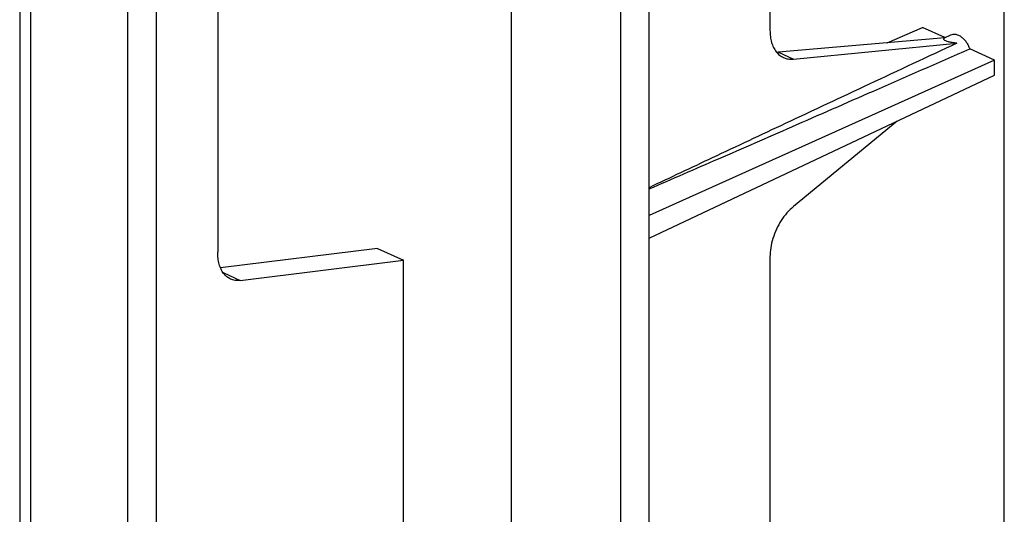
# Model space of a CAD drawing. Units: inches. Extents: x -54.7 to -32.7, y -45.6 to -28.8.
# Drawn here: x -39.6 to -37, y -34.8 to -33.5 of the extents above; entities that cross this region are included whole.
import ezdxf

# ---------------------------------------------------------------- set-up
doc = ezdxf.new("R2010")
doc.units = ezdxf.units.IN
doc.header["$MEASUREMENT"] = 0

# ---------------------------------------------------------------- blocks, each defined once
blk = doc.blocks.new('80201__23', base_point=(-39.6148, -37.8962))
at = {"color": 7, "linetype": 'Continuous'}
for p, q in [((-39.6148, -30.9929), (-39.6148, -35.7721)), ((-39.2456, -31.2891), (-39.2456, -35.7235)), ((-38.2848, -36.2317), (-38.2848, -31.7785)), ((-37.9127, -36.3287), (-37.9127, -31.8942)), ((-37.9896, -31.9125), (-37.9896, -36.3658)), ((-39.3225, -35.0587), (-39.3225, -32.0093)), ((-39.0793, -32.191), (-39.0793, -34.1347)), ((-36.9519, -36.8369), (-36.9519, -32.3836)), ((-37.5857, -32.8108), (-37.5857, -33.5342)), ((-37.2685, -33.5678), (-37.1733, -33.5263)), ((-37.1129, -33.5538), (-37.1733, -33.5263)), ((-37.1138, -33.5542), (-37.0963, -33.5462)), ((-37.1125, -33.5541), (-37.5626, -33.5937)), ((-37.5222, -33.612), (-37.0799, -33.5689)), ((-36.9788, -33.6146), (-37.0455, -33.5844)), ((-36.9788, -33.6146), (-37.9127, -34.0357)), ((-36.9788, -33.6552), (-36.9788, -33.6146)), ((-37.9127, -34.097), (-36.9788, -33.6552)), ((-37.2419, -33.7797), (-37.5222, -34.0113)), ((-38.6475, -34.1248), (-39.0719, -34.1769)), ((-38.6475, -34.1248), (-38.5768, -34.1569)), ((-39.0187, -34.2112), (-38.5768, -34.1569)), ((-38.5768, -35.2756), (-38.5768, -34.1569)), ((-37.5857, -34.1477), (-37.5857, -34.8712))]:
    blk.add_line(p, q, dxfattribs=at)
at = {"color": 3, "linetype": 'Continuous'}
for p, q in [((-39.5855, -31.0273), (-39.5855, -35.8019)), ((-37.5626, -33.5937), (-37.5222, -33.612)), ((-39.0646, -34.1903), (-39.0187, -34.2112))]:
    blk.add_line(p, q, dxfattribs=at)
at = {"color": 7, "linetype": 'Continuous'}
for points, knots in [([(-37.5857, -33.5342), (-37.5855, -33.5399), (-37.5851, -33.5509), (-37.5818, -33.5665), (-37.5766, -33.5804), (-37.5693, -33.5922), (-37.5603, -33.6017), (-37.5529, -33.6058), (-37.5493, -33.6078)], [0, 0, 0, 0, 0.01702708, 0.03292535, 0.04766487, 0.06133679, 0.07417237, 0.08653899, 0.08653899, 0.08653899, 0.08653899]), ([(-37.0963, -33.5462), (-37.0942, -33.5455), (-37.0898, -33.5441), (-37.0825, -33.5447), (-37.0751, -33.5473), (-37.0678, -33.5519), (-37.0609, -33.5582), (-37.0546, -33.5659), (-37.0493, -33.5747), (-37.0467, -33.5811), (-37.0455, -33.5844)], [0, 0, 0, 0, 0.00663498, 0.01369259, 0.02146054, 0.03004654, 0.03940256, 0.04936745, 0.0597063, 0.07014403, 0.07014403, 0.07014403, 0.07014403]), ([(-37.0799, -33.5689), (-37.159, -33.6059), (-37.3138, -33.6784), (-37.5345, -33.782), (-37.733, -33.8754), (-37.8558, -33.9333), (-37.9127, -33.9602)], [0, 0, 0, 0, 0.2619433, 0.5127739, 0.7314626, 0.9201385, 0.9201385, 0.9201385, 0.9201385]), ([(-37.0799, -33.5689), (-37.0842, -33.5684), (-37.092, -33.5675), (-37.1023, -33.5656), (-37.1095, -33.5633), (-37.1145, -33.561), (-37.1157, -33.5566), (-37.1137, -33.555), (-37.1125, -33.5541)], [0, 0, 0, 0, 0.01310364, 0.02355984, 0.03118304, 0.03602766, 0.03903927, 0.04309342, 0.04309342, 0.04309342, 0.04309342]), ([(-37.9127, -33.9638), (-37.8499, -33.9364), (-37.7212, -33.8803), (-37.519, -33.7919), (-37.2926, -33.6928), (-37.1323, -33.6225), (-37.0455, -33.5844)], [0, 0, 0, 0, 0.2053006, 0.4214211, 0.6619822, 0.946568, 0.946568, 0.946568, 0.946568]), ([(-37.5626, -33.5937), (-37.5634, -33.5937), (-37.565, -33.5938), (-37.5666, -33.5939), (-37.5674, -33.5939)], [0, 0, 0, 0, 0.002426897, 0.004824971, 0.004824971, 0.004824971, 0.004824971]), ([(-37.5493, -33.6078), (-37.545, -33.6094), (-37.5363, -33.6126), (-37.5269, -33.6122), (-37.5222, -33.612)], [0, 0, 0, 0, 0.01352641, 0.02763468, 0.02763468, 0.02763468, 0.02763468]), ([(-37.5222, -34.0113), (-37.5282, -34.0168), (-37.5406, -34.0282), (-37.5558, -34.0491), (-37.5686, -34.0723), (-37.5781, -34.0971), (-37.5844, -34.1224), (-37.5852, -34.1394), (-37.5857, -34.1477)], [0, 0, 0, 0, 0.0244065, 0.0502904, 0.0770014, 0.1038017, 0.1299443, 0.1547507, 0.1547507, 0.1547507, 0.1547507]), ([(-39.0445, -34.2075), (-39.048, -34.2056), (-39.0551, -34.2017), (-39.0638, -34.1923), (-39.0707, -34.1807), (-39.0757, -34.1669), (-39.0788, -34.1513), (-39.0791, -34.1404), (-39.0793, -34.1347)], [0, 0, 0, 0, 0.01186123, 0.02429153, 0.03767303, 0.05223056, 0.06803693, 0.0850393, 0.0850393, 0.0850393, 0.0850393]), ([(-39.0187, -34.2112), (-39.0232, -34.2115), (-39.0321, -34.2121), (-39.0405, -34.209), (-39.0445, -34.2075)], [0, 0, 0, 0, 0.01348267, 0.02638776, 0.02638776, 0.02638776, 0.02638776])]:
    blk.add_open_spline(points, degree=3, knots=knots, dxfattribs=at)
blk = doc.blocks.new('47612-HBK__27', base_point=(-39.6148, -37.8962))
blk.add_blockref('80201__23', (-39.6148, -37.8962))
blk = doc.blocks.new('GEN1', base_point=(-37.0201, -34.1701))
blk.add_blockref('47612-HBK__27', (-39.6148, -37.8962))

msp = doc.modelspace()

# ---------------------------------------------------------------- block references
msp.add_blockref('GEN1', (-37.0201, -34.1701))

doc.saveas('drawing.dxf')
